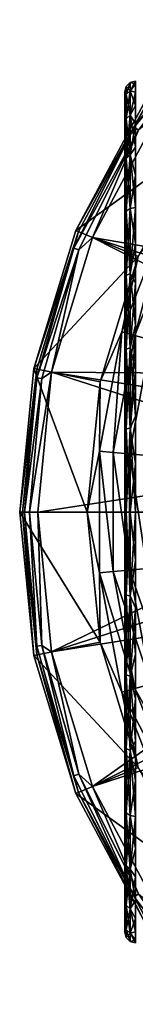
# Model space of a CAD drawing. Units: millimetres. Extents: x -200 to 110, y -84 to 131.
# Drawn here: x -110 to -105, y 12 to 58 of the extents above; entities that cross this region are included whole.
import ezdxf

# ---------------------------------------------------------------- set-up
doc = ezdxf.new("R2010")
doc.units = ezdxf.units.MM
doc.header["$LTSCALE"] = 41.718519
for name, color, linetype in [('159', 7, 'CONTINUOUS'), ('160', 7, 'CONTINUOUS'), ('161', 7, 'CONTINUOUS'), ('162', 7, 'CONTINUOUS'), ('163', 7, 'CONTINUOUS'), ('164', 7, 'CONTINUOUS'), ('165', 7, 'CONTINUOUS'), ('167', 7, 'CONTINUOUS'), ('22', 7, 'CONTINUOUS'), ('33', 7, 'CONTINUOUS'), ('34', 7, 'CONTINUOUS')]:
    doc.layers.add(name, color=color, linetype=linetype)

msp = doc.modelspace()

# ---------------------------------------------------------------- linework, layer by layer
at = {"layer": '159', "color": 7, "linetype": 'Continuous'}
for points in [[(-107.336, 48.394, -107.896), (-104.101, 54.445, -107.896), (-101.434, 52.662, -107.896), (-107.336, 48.394, -107.896)], [(-104.371, 47.166, -107.896), (-107.336, 48.394, -107.896), (-101.434, 52.662, -107.896), (-104.371, 47.166, -107.896)], [(-109.328, 41.828, -107.896), (-107.336, 48.394, -107.896), (-104.371, 47.166, -107.896), (-109.328, 41.828, -107.896)], [(-106.18, 41.202, -107.896), (-109.328, 41.828, -107.896), (-104.371, 47.166, -107.896), (-106.18, 41.202, -107.896)], [(-110, 35, -107.896), (-109.328, 41.828, -107.896), (-106.791, 35, -107.896), (-110, 35, -107.896)], [(-106.791, 35, -107.896), (-109.328, 41.828, -107.896), (-106.18, 41.202, -107.896), (-106.791, 35, -107.896)], [(-109.328, 28.172, -107.896), (-110, 35, -107.896), (-106.18, 28.798, -107.896), (-109.328, 28.172, -107.896)], [(-106.18, 28.798, -107.896), (-110, 35, -107.896), (-106.791, 35, -107.896), (-106.18, 28.798, -107.896)], [(-104.371, 22.834, -107.896), (-109.328, 28.172, -107.896), (-106.18, 28.798, -107.896), (-104.371, 22.834, -107.896)], [(-107.336, 21.606, -107.896), (-109.328, 28.172, -107.896), (-104.371, 22.834, -107.896), (-107.336, 21.606, -107.896)], [(-101.434, 17.338, -107.896), (-107.336, 21.606, -107.896), (-104.371, 22.834, -107.896), (-101.434, 17.338, -107.896)], [(-104.101, 15.555, -107.896), (-107.336, 21.606, -107.896), (-101.434, 17.338, -107.896), (-104.101, 15.555, -107.896)]]:
    msp.add_3dface(points, dxfattribs=at)
at = {"layer": '160', "color": 7, "linetype": 'Continuous'}
for points in [[(-104.101, 54.445, -107.896), (-107.336, 48.394, -107.896), (-103.986, 54.368, -91.948), (-104.101, 54.445, -107.896)], [(-103.986, 54.368, -91.948), (-107.336, 48.394, -107.896), (-107.207, 48.341, -91.948), (-103.986, 54.368, -91.948)], [(-107.336, 48.394, -107.896), (-109.328, 41.828, -107.896), (-107.207, 48.341, -91.948), (-107.336, 48.394, -107.896)], [(-107.207, 48.341, -91.948), (-109.328, 41.828, -107.896), (-109.191, 41.801, -91.948), (-107.207, 48.341, -91.948)], [(-109.328, 41.828, -107.896), (-110, 35, -107.896), (-109.191, 41.801, -91.948), (-109.328, 41.828, -107.896)], [(-109.191, 41.801, -91.948), (-110, 35, -107.896), (-109.861, 35, -91.948), (-109.191, 41.801, -91.948)]]:
    msp.add_3dface(points, dxfattribs=at)
at = {"layer": '161', "color": 7, "linetype": 'Continuous'}
for points in [[(-110, 35, -107.896), (-109.328, 28.172, -107.896), (-109.861, 35, -91.948), (-110, 35, -107.896)], [(-109.861, 35, -91.948), (-109.328, 28.172, -107.896), (-109.191, 28.199, -91.948), (-109.861, 35, -91.948)], [(-109.328, 28.172, -107.896), (-107.336, 21.606, -107.896), (-109.191, 28.199, -91.948), (-109.328, 28.172, -107.896)], [(-109.191, 28.199, -91.948), (-107.336, 21.606, -107.896), (-107.207, 21.659, -91.948), (-109.191, 28.199, -91.948)], [(-107.336, 21.606, -107.896), (-104.101, 15.555, -107.896), (-107.207, 21.659, -91.948), (-107.336, 21.606, -107.896)], [(-107.207, 21.659, -91.948), (-104.101, 15.555, -107.896), (-103.986, 15.632, -91.948), (-107.207, 21.659, -91.948)]]:
    msp.add_3dface(points, dxfattribs=at)
at = {"layer": '162', "color": 7, "linetype": 'Continuous'}
for points in [[(-100.698, 58.427, -91.381), (-103.986, 54.368, -91.948), (-104.565, 53.306, -91.381), (-100.698, 58.427, -91.381)], [(-100.698, 58.427, -91.381), (-104.565, 53.306, -91.381), (-100.517, 58.262, -90.862), (-100.698, 58.427, -91.381)], [(-100.517, 58.262, -90.862), (-104.565, 53.306, -91.381), (-104.357, 53.177, -90.862), (-100.517, 58.262, -90.862)], [(-103.986, 54.368, -91.948), (-107.207, 48.341, -91.948), (-104.565, 53.306, -91.381), (-103.986, 54.368, -91.948)], [(-103.392, 53.971, -90.433), (-104.357, 53.177, -90.862), (-106.547, 48.067, -90.433), (-103.392, 53.971, -90.433)], [(-104.565, 53.306, -91.381), (-107.207, 48.341, -91.948), (-107.425, 47.562, -91.381), (-104.565, 53.306, -91.381)], [(-104.565, 53.306, -91.381), (-107.425, 47.562, -91.381), (-104.357, 53.177, -90.862), (-104.565, 53.306, -91.381)], [(-104.357, 53.177, -90.862), (-107.425, 47.562, -91.381), (-107.197, 47.473, -90.862), (-104.357, 53.177, -90.862)], [(-104.357, 53.177, -90.862), (-107.197, 47.473, -90.862), (-106.547, 48.067, -90.433), (-104.357, 53.177, -90.862)], [(-107.207, 48.341, -91.948), (-109.191, 41.801, -91.948), (-107.425, 47.562, -91.381), (-107.207, 48.341, -91.948)], [(-106.547, 48.067, -90.433), (-107.197, 47.473, -90.862), (-108.49, 41.662, -90.433), (-106.547, 48.067, -90.433)], [(-107.425, 47.562, -91.381), (-109.191, 41.801, -91.948), (-109.182, 41.39, -91.381), (-107.425, 47.562, -91.381)], [(-107.425, 47.562, -91.381), (-109.182, 41.39, -91.381), (-107.197, 47.473, -90.862), (-107.425, 47.562, -91.381)], [(-107.197, 47.473, -90.862), (-109.182, 41.39, -91.381), (-108.941, 41.345, -90.862), (-107.197, 47.473, -90.862)], [(-107.197, 47.473, -90.862), (-108.941, 41.345, -90.862), (-108.49, 41.662, -90.433), (-107.197, 47.473, -90.862)], [(-109.191, 41.801, -91.948), (-109.861, 35, -91.948), (-109.182, 41.39, -91.381), (-109.191, 41.801, -91.948)], [(-109.182, 41.39, -91.381), (-109.861, 35, -91.948), (-109.774, 35, -91.381), (-109.182, 41.39, -91.381)], [(-109.182, 41.39, -91.381), (-109.774, 35, -91.381), (-108.941, 41.345, -90.862), (-109.182, 41.39, -91.381)], [(-109.774, 35, -91.381), (-109.529, 35, -90.862), (-108.941, 41.345, -90.862), (-109.774, 35, -91.381)], [(-108.941, 41.345, -90.862), (-109.529, 35, -90.862), (-108.49, 41.662, -90.433), (-108.941, 41.345, -90.862)], [(-109.529, 35, -90.862), (-109.146, 35, -90.433), (-108.49, 41.662, -90.433), (-109.529, 35, -90.862)]]:
    msp.add_3dface(points, dxfattribs=at)
at = {"layer": '163', "color": 7, "linetype": 'Continuous'}
for points in [[(-103.392, 53.971, -90.433), (-106.547, 48.067, -90.433), (-91.783, 45.546, -78.413), (-103.392, 53.971, -90.433)], [(-106.547, 48.067, -90.433), (-108.49, 41.662, -90.433), (-93.709, 41.546, -78.413), (-106.547, 48.067, -90.433)], [(-91.783, 45.546, -78.413), (-106.547, 48.067, -90.433), (-92.858, 43.6, -78.413), (-91.783, 45.546, -78.413)], [(-92.858, 43.6, -78.413), (-106.547, 48.067, -90.433), (-93.709, 41.546, -78.413), (-92.858, 43.6, -78.413)], [(-108.49, 41.662, -90.433), (-109.146, 35, -90.433), (-94.697, 37.219, -78.413), (-108.49, 41.662, -90.433)], [(-93.709, 41.546, -78.413), (-108.49, 41.662, -90.433), (-94.324, 39.41, -78.413), (-93.709, 41.546, -78.413)], [(-94.324, 39.41, -78.413), (-108.49, 41.662, -90.433), (-94.697, 37.219, -78.413), (-94.324, 39.41, -78.413)], [(-94.697, 37.219, -78.413), (-109.146, 35, -90.433), (-94.821, 35, -78.413), (-94.697, 37.219, -78.413)]]:
    msp.add_3dface(points, dxfattribs=at)
at = {"layer": '164', "color": 7, "linetype": 'Continuous'}
for points in [[(-109.861, 35, -91.948), (-109.191, 28.199, -91.948), (-109.774, 35, -91.381), (-109.861, 35, -91.948)], [(-109.774, 35, -91.381), (-109.191, 28.199, -91.948), (-109.182, 28.61, -91.381), (-109.774, 35, -91.381)], [(-109.529, 35, -90.862), (-109.774, 35, -91.381), (-109.182, 28.61, -91.381), (-109.529, 35, -90.862)], [(-109.146, 35, -90.433), (-109.529, 35, -90.862), (-108.941, 28.655, -90.862), (-109.146, 35, -90.433)], [(-109.529, 35, -90.862), (-109.182, 28.61, -91.381), (-108.941, 28.655, -90.862), (-109.529, 35, -90.862)], [(-109.146, 35, -90.433), (-108.941, 28.655, -90.862), (-108.49, 28.338, -90.433), (-109.146, 35, -90.433)], [(-109.182, 28.61, -91.381), (-109.191, 28.199, -91.948), (-107.425, 22.438, -91.381), (-109.182, 28.61, -91.381)], [(-109.182, 28.61, -91.381), (-107.425, 22.438, -91.381), (-108.941, 28.655, -90.862), (-109.182, 28.61, -91.381)], [(-108.941, 28.655, -90.862), (-107.425, 22.438, -91.381), (-107.197, 22.527, -90.862), (-108.941, 28.655, -90.862)], [(-108.941, 28.655, -90.862), (-107.197, 22.527, -90.862), (-108.49, 28.338, -90.433), (-108.941, 28.655, -90.862)], [(-109.191, 28.199, -91.948), (-107.207, 21.659, -91.948), (-107.425, 22.438, -91.381), (-109.191, 28.199, -91.948)], [(-108.49, 28.338, -90.433), (-107.197, 22.527, -90.862), (-106.547, 21.933, -90.433), (-108.49, 28.338, -90.433)], [(-107.425, 22.438, -91.381), (-104.565, 16.694, -91.381), (-107.197, 22.527, -90.862), (-107.425, 22.438, -91.381)], [(-107.197, 22.527, -90.862), (-104.565, 16.694, -91.381), (-104.357, 16.823, -90.862), (-107.197, 22.527, -90.862)], [(-107.197, 22.527, -90.862), (-104.357, 16.823, -90.862), (-106.547, 21.933, -90.433), (-107.197, 22.527, -90.862)], [(-107.425, 22.438, -91.381), (-107.207, 21.659, -91.948), (-104.565, 16.694, -91.381), (-107.425, 22.438, -91.381)], [(-107.207, 21.659, -91.948), (-103.986, 15.632, -91.948), (-104.565, 16.694, -91.381), (-107.207, 21.659, -91.948)], [(-106.547, 21.933, -90.433), (-104.357, 16.823, -90.862), (-103.392, 16.029, -90.433), (-106.547, 21.933, -90.433)], [(-104.565, 16.694, -91.381), (-100.698, 11.573, -91.381), (-104.357, 16.823, -90.862), (-104.565, 16.694, -91.381)], [(-104.565, 16.694, -91.381), (-103.986, 15.632, -91.948), (-100.698, 11.573, -91.381), (-104.565, 16.694, -91.381)]]:
    msp.add_3dface(points, dxfattribs=at)
at = {"layer": '165', "color": 7, "linetype": 'Continuous'}
for points in [[(-94.821, 35, -78.413), (-109.146, 35, -90.433), (-108.49, 28.338, -90.433), (-94.821, 35, -78.413)], [(-94.821, 35, -78.413), (-108.49, 28.338, -90.433), (-94.697, 32.781, -78.413), (-94.821, 35, -78.413)], [(-94.697, 32.781, -78.413), (-108.49, 28.338, -90.433), (-94.324, 30.59, -78.413), (-94.697, 32.781, -78.413)], [(-108.49, 28.338, -90.433), (-106.547, 21.933, -90.433), (-94.324, 30.59, -78.413), (-108.49, 28.338, -90.433)], [(-94.324, 30.59, -78.413), (-106.547, 21.933, -90.433), (-93.709, 28.454, -78.413), (-94.324, 30.59, -78.413)], [(-93.709, 28.454, -78.413), (-106.547, 21.933, -90.433), (-92.858, 26.4, -78.413), (-93.709, 28.454, -78.413)], [(-106.547, 21.933, -90.433), (-103.392, 16.029, -90.433), (-92.858, 26.4, -78.413), (-106.547, 21.933, -90.433)]]:
    msp.add_3dface(points, dxfattribs=at)
at = {"layer": '167', "color": 7, "linetype": 'Continuous'}
for points in [[(-104.371, 47.166, -107.896), (-103.058, 48.971, -108.584), (-105.148, 43.578, -108.584), (-104.371, 47.166, -107.896)], [(-103.058, 48.971, -108.584), (-104.523, 43.4, -109.092), (-105.148, 43.578, -108.584), (-103.058, 48.971, -108.584)], [(-102.477, 48.682, -109.092), (-104.523, 43.4, -109.092), (-103.058, 48.971, -108.584), (-102.477, 48.682, -109.092)], [(-102.477, 48.682, -109.092), (-103.773, 43.187, -109.362), (-104.523, 43.4, -109.092), (-102.477, 48.682, -109.092)], [(-106.18, 41.202, -107.896), (-104.371, 47.166, -107.896), (-105.148, 43.578, -108.584), (-106.18, 41.202, -107.896)], [(-106.18, 41.202, -107.896), (-105.148, 43.578, -108.584), (-106.211, 37.892, -108.584), (-106.18, 41.202, -107.896)], [(-105.148, 43.578, -108.584), (-105.564, 37.832, -109.092), (-106.211, 37.892, -108.584), (-105.148, 43.578, -108.584)], [(-104.523, 43.4, -109.092), (-105.564, 37.832, -109.092), (-105.148, 43.578, -108.584), (-104.523, 43.4, -109.092)], [(-104.523, 43.4, -109.092), (-104.787, 37.76, -109.362), (-105.564, 37.832, -109.092), (-104.523, 43.4, -109.092)], [(-103.773, 43.187, -109.362), (-104.787, 37.76, -109.362), (-104.523, 43.4, -109.092), (-103.773, 43.187, -109.362)], [(-103.773, 43.187, -109.362), (-103.965, 37.684, -109.362), (-104.787, 37.76, -109.362), (-103.773, 43.187, -109.362)], [(-106.791, 35, -107.896), (-106.18, 41.202, -107.896), (-106.211, 37.892, -108.584), (-106.791, 35, -107.896)], [(-106.791, 35, -107.896), (-106.211, 37.892, -108.584), (-106.211, 32.108, -108.584), (-106.791, 35, -107.896)], [(-105.564, 37.832, -109.092), (-105.564, 32.168, -109.092), (-106.211, 37.892, -108.584), (-105.564, 37.832, -109.092)], [(-106.211, 37.892, -108.584), (-105.564, 32.168, -109.092), (-106.211, 32.108, -108.584), (-106.211, 37.892, -108.584)], [(-104.787, 37.76, -109.362), (-104.787, 32.24, -109.362), (-105.564, 37.832, -109.092), (-104.787, 37.76, -109.362)], [(-105.564, 37.832, -109.092), (-104.787, 32.24, -109.362), (-105.564, 32.168, -109.092), (-105.564, 37.832, -109.092)], [(-103.965, 37.684, -109.362), (-103.965, 32.316, -109.362), (-104.787, 37.76, -109.362), (-103.965, 37.684, -109.362)], [(-104.787, 37.76, -109.362), (-103.965, 32.316, -109.362), (-104.787, 32.24, -109.362), (-104.787, 37.76, -109.362)], [(-106.18, 28.798, -107.896), (-106.791, 35, -107.896), (-106.211, 32.108, -108.584), (-106.18, 28.798, -107.896)], [(-105.564, 32.168, -109.092), (-104.523, 26.6, -109.092), (-106.211, 32.108, -108.584), (-105.564, 32.168, -109.092)], [(-106.18, 28.798, -107.896), (-106.211, 32.108, -108.584), (-105.148, 26.422, -108.584), (-106.18, 28.798, -107.896)], [(-106.211, 32.108, -108.584), (-104.523, 26.6, -109.092), (-105.148, 26.422, -108.584), (-106.211, 32.108, -108.584)], [(-104.787, 32.24, -109.362), (-103.773, 26.813, -109.362), (-105.564, 32.168, -109.092), (-104.787, 32.24, -109.362)], [(-105.564, 32.168, -109.092), (-103.773, 26.813, -109.362), (-104.523, 26.6, -109.092), (-105.564, 32.168, -109.092)], [(-103.965, 32.316, -109.362), (-102.979, 27.039, -109.362), (-104.787, 32.24, -109.362), (-103.965, 32.316, -109.362)], [(-104.787, 32.24, -109.362), (-102.979, 27.039, -109.362), (-103.773, 26.813, -109.362), (-104.787, 32.24, -109.362)], [(-104.371, 22.834, -107.896), (-106.18, 28.798, -107.896), (-105.148, 26.422, -108.584), (-104.371, 22.834, -107.896)], [(-103.773, 26.813, -109.362), (-101.778, 21.666, -109.362), (-104.523, 26.6, -109.092), (-103.773, 26.813, -109.362)], [(-104.523, 26.6, -109.092), (-102.477, 21.318, -109.092), (-105.148, 26.422, -108.584), (-104.523, 26.6, -109.092)], [(-104.371, 22.834, -107.896), (-105.148, 26.422, -108.584), (-103.058, 21.029, -108.584), (-104.371, 22.834, -107.896)], [(-105.148, 26.422, -108.584), (-102.477, 21.318, -109.092), (-103.058, 21.029, -108.584), (-105.148, 26.422, -108.584)], [(-104.523, 26.6, -109.092), (-101.778, 21.666, -109.362), (-102.477, 21.318, -109.092), (-104.523, 26.6, -109.092)]]:
    msp.add_3dface(points, dxfattribs=at)
at = {"layer": '22', "color": 7, "linetype": 'Continuous', "true_color": 0xfffff2}
for points in [[(-105, 54.875, 2.229), (-105, 55), (-105, 15.125, 2.229), (-105, 54.875, 2.229)], [(-105, 15.125, 2.229), (-105, 55), (-105, 15), (-105, 15.125, 2.229)], [(-105, 15), (-105, 55), (-105, 54.875, -2.229), (-105, 15)], [(-105, 54.501, 4.44), (-105, 54.875, 2.229), (-105, 15.499, 4.44), (-105, 54.501, 4.44)], [(-105, 15.499, 4.44), (-105, 54.875, 2.229), (-105, 15.125, 2.229), (-105, 15.499, 4.44)], [(-105, 15.125, -2.229), (-105, 15), (-105, 54.875, -2.229), (-105, 15.125, -2.229)], [(-105, 54.501, -4.44), (-105, 15.125, -2.229), (-105, 54.875, -2.229), (-105, 54.501, -4.44)], [(-105, 53.881, 6.597), (-105, 54.501, 4.44), (-105, 16.119, 6.597), (-105, 53.881, 6.597)], [(-105, 16.119, 6.597), (-105, 54.501, 4.44), (-105, 15.499, 4.44), (-105, 16.119, 6.597)], [(-105, 15.499, -4.44), (-105, 15.125, -2.229), (-105, 54.501, -4.44), (-105, 15.499, -4.44)], [(-105, 53.881, -6.597), (-105, 15.499, -4.44), (-105, 54.501, -4.44), (-105, 53.881, -6.597)], [(-105, 53.023, 8.67), (-105, 53.881, 6.597), (-105, 16.977, 8.67), (-105, 53.023, 8.67)], [(-105, 16.977, 8.67), (-105, 53.881, 6.597), (-105, 16.119, 6.597), (-105, 16.977, 8.67)], [(-105, 16.119, -6.597), (-105, 15.499, -4.44), (-105, 53.881, -6.597), (-105, 16.119, -6.597)], [(-105, 53.023, -8.67), (-105, 16.119, -6.597), (-105, 53.881, -6.597), (-105, 53.023, -8.67)], [(-105, 51.939, 10.634), (-105, 53.023, 8.67), (-105, 18.061, 10.634), (-105, 51.939, 10.634)], [(-105, 18.061, 10.634), (-105, 53.023, 8.67), (-105, 16.977, 8.67), (-105, 18.061, 10.634)], [(-105, 16.977, -8.67), (-105, 16.119, -6.597), (-105, 53.023, -8.67), (-105, 16.977, -8.67)], [(-105, 51.939, -10.634), (-105, 16.977, -8.67), (-105, 53.023, -8.67), (-105, 51.939, -10.634)], [(-105, 50.641, 12.464), (-105, 51.939, 10.634), (-105, 19.359, 12.464), (-105, 50.641, 12.464)], [(-105, 19.359, 12.464), (-105, 51.939, 10.634), (-105, 18.061, 10.634), (-105, 19.359, 12.464)], [(-105, 18.061, -10.634), (-105, 16.977, -8.67), (-105, 51.939, -10.634), (-105, 18.061, -10.634)], [(-105, 50.641, -12.464), (-105, 18.061, -10.634), (-105, 51.939, -10.634), (-105, 50.641, -12.464)], [(-105, 49.146, 14.138), (-105, 50.641, 12.464), (-105, 20.854, 14.138), (-105, 49.146, 14.138)], [(-105, 20.854, 14.138), (-105, 50.641, 12.464), (-105, 19.359, 12.464), (-105, 20.854, 14.138)], [(-105, 19.359, -12.464), (-105, 18.061, -10.634), (-105, 50.641, -12.464), (-105, 19.359, -12.464)], [(-105, 49.146, -14.138), (-105, 19.359, -12.464), (-105, 50.641, -12.464), (-105, 49.146, -14.138)], [(-105, 47.474, 15.633), (-105, 49.146, 14.138), (-105, 22.526, 15.633), (-105, 47.474, 15.633)], [(-105, 22.526, 15.633), (-105, 49.146, 14.138), (-105, 20.854, 14.138), (-105, 22.526, 15.633)], [(-105, 20.854, -14.138), (-105, 19.359, -12.464), (-105, 49.146, -14.138), (-105, 20.854, -14.138)], [(-105, 47.474, -15.633), (-105, 20.854, -14.138), (-105, 49.146, -14.138), (-105, 47.474, -15.633)], [(-105, 45.644, 16.932), (-105, 47.474, 15.633), (-105, 24.356, 16.932), (-105, 45.644, 16.932)], [(-105, 24.356, 16.932), (-105, 47.474, 15.633), (-105, 22.526, 15.633), (-105, 24.356, 16.932)], [(-105, 22.526, -15.633), (-105, 20.854, -14.138), (-105, 47.474, -15.633), (-105, 22.526, -15.633)], [(-105, 45.644, -16.932), (-105, 22.526, -15.633), (-105, 47.474, -15.633), (-105, 45.644, -16.932)], [(-105, 43.681, 18.018), (-105, 45.644, 16.932), (-105, 26.319, 18.018), (-105, 43.681, 18.018)], [(-105, 26.319, 18.018), (-105, 45.644, 16.932), (-105, 24.356, 16.932), (-105, 26.319, 18.018)], [(-105, 24.356, -16.932), (-105, 22.526, -15.633), (-105, 45.644, -16.932), (-105, 24.356, -16.932)], [(-105, 43.681, -18.018), (-105, 24.356, -16.932), (-105, 45.644, -16.932), (-105, 43.681, -18.018)], [(-105, 41.608, 18.877), (-105, 43.681, 18.018), (-105, 28.392, 18.877), (-105, 41.608, 18.877)], [(-105, 28.392, 18.877), (-105, 43.681, 18.018), (-105, 26.319, 18.018), (-105, 28.392, 18.877)], [(-105, 26.319, -18.018), (-105, 24.356, -16.932), (-105, 43.681, -18.018), (-105, 26.319, -18.018)], [(-105, 41.608, -18.877), (-105, 26.319, -18.018), (-105, 43.681, -18.018), (-105, 41.608, -18.877)], [(-105, 39.452, 19.498), (-105, 41.608, 18.877), (-105, 30.548, 19.498), (-105, 39.452, 19.498)], [(-105, 30.548, 19.498), (-105, 41.608, 18.877), (-105, 28.392, 18.877), (-105, 30.548, 19.498)], [(-105, 28.392, -18.877), (-105, 26.319, -18.018), (-105, 41.608, -18.877), (-105, 28.392, -18.877)], [(-105, 39.452, -19.498), (-105, 28.392, -18.877), (-105, 41.608, -18.877), (-105, 39.452, -19.498)], [(-105, 37.24, 19.874), (-105, 39.452, 19.498), (-105, 32.76, 19.874), (-105, 37.24, 19.874)], [(-105, 32.76, 19.874), (-105, 39.452, 19.498), (-105, 30.548, 19.498), (-105, 32.76, 19.874)], [(-105, 30.548, -19.498), (-105, 28.392, -18.877), (-105, 39.452, -19.498), (-105, 30.548, -19.498)], [(-105, 37.24, -19.874), (-105, 30.548, -19.498), (-105, 39.452, -19.498), (-105, 37.24, -19.874)], [(-105, 35, 20), (-105, 37.24, 19.874), (-105, 32.76, 19.874), (-105, 35, 20)], [(-105, 32.76, -19.874), (-105, 30.548, -19.498), (-105, 37.24, -19.874), (-105, 32.76, -19.874)], [(-105, 35, -20), (-105, 32.76, -19.874), (-105, 37.24, -19.874), (-105, 35, -20)]]:
    msp.add_3dface(points, dxfattribs=at)
at = {"layer": '33', "color": 7, "linetype": 'Continuous', "true_color": 0xfffff2}
for points in [[(-104.933, 55.25, 0), (-104.933, 54.861, 3.951), (-104.75, 55.433, 0), (-104.933, 55.25, 0)], [(-104.75, 55.433, 0), (-104.933, 54.861, 3.951), (-104.75, 55.041, 3.986), (-104.75, 55.433, 0)], [(-104.5, 55.371, 2.295), (-104.5, 55.5), (-104.75, 55.041, 3.986), (-104.5, 55.371, 2.295)], [(-104.5, 55.5), (-104.75, 55.433, 0), (-104.75, 55.041, 3.986), (-104.5, 55.5)], [(-104.5, 54.986, 4.562), (-104.5, 55.371, 2.295), (-104.75, 55.041, 3.986), (-104.5, 54.986, 4.562)], [(-105, 55), (-105, 54.875, 2.229), (-104.933, 55.25, 0), (-105, 55)], [(-104.933, 55.25, 0), (-105, 54.875, 2.229), (-104.933, 54.861, 3.951), (-104.933, 55.25, 0)], [(-105, 54.875, 2.229), (-105, 54.501, 4.44), (-104.933, 54.861, 3.951), (-105, 54.875, 2.229)], [(-105, 54.501, 4.44), (-105, 53.881, 6.597), (-104.933, 54.861, 3.951), (-105, 54.501, 4.44)], [(-104.933, 54.861, 3.951), (-105, 53.881, 6.597), (-104.933, 53.709, 7.749), (-104.933, 54.861, 3.951)], [(-104.933, 54.861, 3.951), (-104.933, 53.709, 7.749), (-104.75, 55.041, 3.986), (-104.933, 54.861, 3.951)], [(-104.75, 55.041, 3.986), (-104.933, 53.709, 7.749), (-104.75, 53.878, 7.819), (-104.75, 55.041, 3.986)], [(-104.5, 54.986, 4.562), (-104.75, 55.041, 3.986), (-104.75, 53.878, 7.819), (-104.5, 54.986, 4.562)], [(-104.5, 54.35, 6.771), (-104.5, 54.986, 4.562), (-104.75, 53.878, 7.819), (-104.5, 54.35, 6.771)], [(-104.5, 53.47, 8.895), (-104.5, 54.35, 6.771), (-104.75, 53.878, 7.819), (-104.5, 53.47, 8.895)], [(-105, 53.881, 6.597), (-105, 53.023, 8.67), (-104.933, 53.709, 7.749), (-105, 53.881, 6.597)], [(-105, 53.023, 8.67), (-105, 51.939, 10.634), (-104.933, 53.709, 7.749), (-105, 53.023, 8.67)], [(-104.933, 53.709, 7.749), (-105, 51.939, 10.634), (-104.933, 51.837, 11.25), (-104.933, 53.709, 7.749)], [(-104.933, 53.709, 7.749), (-104.933, 51.837, 11.25), (-104.75, 53.878, 7.819), (-104.933, 53.709, 7.749)], [(-104.75, 53.878, 7.819), (-104.933, 51.837, 11.25), (-104.75, 51.99, 11.352), (-104.75, 53.878, 7.819)], [(-104.5, 53.47, 8.895), (-104.75, 53.878, 7.819), (-104.75, 51.99, 11.352), (-104.5, 53.47, 8.895)], [(-104.5, 52.358, 10.907), (-104.5, 53.47, 8.895), (-104.75, 51.99, 11.352), (-104.5, 52.358, 10.907)], [(-104.5, 51.028, 12.782), (-104.5, 52.358, 10.907), (-104.75, 51.99, 11.352), (-104.5, 51.028, 12.782)], [(-105, 51.939, 10.634), (-105, 50.641, 12.464), (-104.933, 51.837, 11.25), (-105, 51.939, 10.634)], [(-105, 50.641, 12.464), (-105, 49.146, 14.138), (-104.933, 51.837, 11.25), (-105, 50.641, 12.464)], [(-104.933, 51.837, 11.25), (-105, 49.146, 14.138), (-104.933, 49.319, 14.319), (-104.933, 51.837, 11.25)], [(-104.933, 51.837, 11.25), (-104.933, 49.319, 14.319), (-104.75, 51.99, 11.352), (-104.933, 51.837, 11.25)], [(-104.75, 51.99, 11.352), (-104.933, 49.319, 14.319), (-104.75, 49.448, 14.448), (-104.75, 51.99, 11.352)], [(-104.5, 51.028, 12.782), (-104.75, 51.99, 11.352), (-104.75, 49.448, 14.448), (-104.5, 51.028, 12.782)], [(-104.5, 49.496, 14.496), (-104.5, 51.028, 12.782), (-104.75, 49.448, 14.448), (-104.5, 49.496, 14.496)], [(-105, 49.146, 14.138), (-105, 47.474, 15.633), (-104.933, 49.319, 14.319), (-105, 49.146, 14.138)], [(-104.933, 49.319, 14.319), (-105, 47.474, 15.633), (-104.933, 46.25, 16.837), (-104.933, 49.319, 14.319)], [(-104.933, 49.319, 14.319), (-104.933, 46.25, 16.837), (-104.75, 49.448, 14.448), (-104.933, 49.319, 14.319)], [(-104.75, 49.448, 14.448), (-104.933, 46.25, 16.837), (-104.75, 46.352, 16.99), (-104.75, 49.448, 14.448)], [(-104.5, 47.782, 16.028), (-104.5, 49.496, 14.496), (-104.75, 46.352, 16.99), (-104.5, 47.782, 16.028)], [(-104.5, 49.496, 14.496), (-104.75, 49.448, 14.448), (-104.75, 46.352, 16.99), (-104.5, 49.496, 14.496)], [(-105, 47.474, 15.633), (-105, 45.644, 16.932), (-104.933, 46.25, 16.837), (-105, 47.474, 15.633)], [(-104.5, 45.907, 17.358), (-104.5, 47.782, 16.028), (-104.75, 46.352, 16.99), (-104.5, 45.907, 17.358)], [(-105, 45.644, 16.932), (-105, 43.681, 18.018), (-104.933, 46.25, 16.837), (-105, 45.644, 16.932)], [(-104.933, 46.25, 16.837), (-105, 43.681, 18.018), (-104.933, 42.749, 18.709), (-104.933, 46.25, 16.837)], [(-104.933, 46.25, 16.837), (-104.933, 42.749, 18.709), (-104.75, 46.352, 16.99), (-104.933, 46.25, 16.837)], [(-104.75, 46.352, 16.99), (-104.933, 42.749, 18.709), (-104.75, 42.819, 18.878), (-104.75, 46.352, 16.99)], [(-104.5, 45.907, 17.358), (-104.75, 46.352, 16.99), (-104.75, 42.819, 18.878), (-104.5, 45.907, 17.358)], [(-104.5, 43.895, 18.47), (-104.5, 45.907, 17.358), (-104.75, 42.819, 18.878), (-104.5, 43.895, 18.47)], [(-105, 43.681, 18.018), (-105, 41.608, 18.877), (-104.933, 42.749, 18.709), (-105, 43.681, 18.018)], [(-104.5, 41.771, 19.35), (-104.5, 43.895, 18.47), (-104.75, 42.819, 18.878), (-104.5, 41.771, 19.35)], [(-105, 41.608, 18.877), (-105, 39.452, 19.498), (-104.933, 42.749, 18.709), (-105, 41.608, 18.877)], [(-104.933, 42.749, 18.709), (-105, 39.452, 19.498), (-104.933, 38.951, 19.861), (-104.933, 42.749, 18.709)], [(-104.933, 42.749, 18.709), (-104.933, 38.951, 19.861), (-104.75, 42.819, 18.878), (-104.933, 42.749, 18.709)], [(-104.75, 42.819, 18.878), (-104.933, 38.951, 19.861), (-104.75, 38.986, 20.041), (-104.75, 42.819, 18.878)], [(-104.5, 41.771, 19.35), (-104.75, 42.819, 18.878), (-104.75, 38.986, 20.041), (-104.5, 41.771, 19.35)], [(-104.5, 39.562, 19.986), (-104.5, 41.771, 19.35), (-104.75, 38.986, 20.041), (-104.5, 39.562, 19.986)], [(-105, 39.452, 19.498), (-105, 37.24, 19.874), (-104.933, 38.951, 19.861), (-105, 39.452, 19.498)], [(-104.5, 37.295, 20.371), (-104.5, 39.562, 19.986), (-104.75, 38.986, 20.041), (-104.5, 37.295, 20.371)], [(-105, 37.24, 19.874), (-105, 35, 20), (-104.933, 38.951, 19.861), (-105, 37.24, 19.874)], [(-104.933, 38.951, 19.861), (-105, 35, 20), (-104.933, 35, 20.25), (-104.933, 38.951, 19.861)], [(-104.933, 38.951, 19.861), (-104.933, 35, 20.25), (-104.75, 38.986, 20.041), (-104.933, 38.951, 19.861)], [(-104.75, 38.986, 20.041), (-104.933, 35, 20.25), (-104.75, 35, 20.433), (-104.75, 38.986, 20.041)], [(-104.5, 37.295, 20.371), (-104.75, 38.986, 20.041), (-104.75, 35, 20.433), (-104.5, 37.295, 20.371)], [(-104.5, 35, 20.5), (-104.5, 37.295, 20.371), (-104.75, 35, 20.433), (-104.5, 35, 20.5)], [(-105, 35, 20), (-105, 32.76, 19.874), (-104.933, 35, 20.25), (-105, 35, 20)], [(-104.933, 35, 20.25), (-105, 32.76, 19.874), (-104.933, 31.049, 19.861), (-104.933, 35, 20.25)], [(-104.933, 35, 20.25), (-104.933, 31.049, 19.861), (-104.75, 35, 20.433), (-104.933, 35, 20.25)], [(-104.75, 35, 20.433), (-104.933, 31.049, 19.861), (-104.75, 31.014, 20.041), (-104.75, 35, 20.433)], [(-104.5, 32.705, 20.371), (-104.5, 35, 20.5), (-104.75, 31.014, 20.041), (-104.5, 32.705, 20.371)], [(-104.5, 35, 20.5), (-104.75, 35, 20.433), (-104.75, 31.014, 20.041), (-104.5, 35, 20.5)], [(-105, 32.76, 19.874), (-105, 30.548, 19.498), (-104.933, 31.049, 19.861), (-105, 32.76, 19.874)], [(-104.5, 30.438, 19.986), (-104.5, 32.705, 20.371), (-104.75, 31.014, 20.041), (-104.5, 30.438, 19.986)], [(-105, 30.548, 19.498), (-105, 28.392, 18.877), (-104.933, 31.049, 19.861), (-105, 30.548, 19.498)], [(-104.933, 31.049, 19.861), (-105, 28.392, 18.877), (-104.933, 27.251, 18.709), (-104.933, 31.049, 19.861)], [(-104.933, 31.049, 19.861), (-104.933, 27.251, 18.709), (-104.75, 31.014, 20.041), (-104.933, 31.049, 19.861)], [(-104.75, 31.014, 20.041), (-104.933, 27.251, 18.709), (-104.75, 27.181, 18.878), (-104.75, 31.014, 20.041)], [(-104.5, 30.438, 19.986), (-104.75, 31.014, 20.041), (-104.75, 27.181, 18.878), (-104.5, 30.438, 19.986)], [(-104.5, 28.229, 19.35), (-104.5, 30.438, 19.986), (-104.75, 27.181, 18.878), (-104.5, 28.229, 19.35)], [(-105, 28.392, 18.877), (-105, 26.319, 18.018), (-104.933, 27.251, 18.709), (-105, 28.392, 18.877)], [(-104.5, 26.105, 18.47), (-104.5, 28.229, 19.35), (-104.75, 27.181, 18.878), (-104.5, 26.105, 18.47)], [(-105, 26.319, 18.018), (-105, 24.356, 16.932), (-104.933, 27.251, 18.709), (-105, 26.319, 18.018)], [(-104.933, 27.251, 18.709), (-105, 24.356, 16.932), (-104.933, 23.75, 16.837), (-104.933, 27.251, 18.709)], [(-104.933, 27.251, 18.709), (-104.933, 23.75, 16.837), (-104.75, 27.181, 18.878), (-104.933, 27.251, 18.709)], [(-104.75, 27.181, 18.878), (-104.933, 23.75, 16.837), (-104.75, 23.648, 16.99), (-104.75, 27.181, 18.878)], [(-104.5, 26.105, 18.47), (-104.75, 27.181, 18.878), (-104.75, 23.648, 16.99), (-104.5, 26.105, 18.47)], [(-104.5, 24.093, 17.358), (-104.5, 26.105, 18.47), (-104.75, 23.648, 16.99), (-104.5, 24.093, 17.358)], [(-105, 24.356, 16.932), (-105, 22.526, 15.633), (-104.933, 23.75, 16.837), (-105, 24.356, 16.932)], [(-104.5, 22.218, 16.028), (-104.5, 24.093, 17.358), (-104.75, 23.648, 16.99), (-104.5, 22.218, 16.028)], [(-104.933, 23.75, 16.837), (-105, 22.526, 15.633), (-104.933, 20.681, 14.319), (-104.933, 23.75, 16.837)], [(-104.933, 23.75, 16.837), (-104.933, 20.681, 14.319), (-104.75, 23.648, 16.99), (-104.933, 23.75, 16.837)], [(-104.75, 23.648, 16.99), (-104.933, 20.681, 14.319), (-104.75, 20.552, 14.448), (-104.75, 23.648, 16.99)], [(-104.5, 22.218, 16.028), (-104.75, 23.648, 16.99), (-104.75, 20.552, 14.448), (-104.5, 22.218, 16.028)], [(-105, 22.526, 15.633), (-105, 20.854, 14.138), (-104.933, 20.681, 14.319), (-105, 22.526, 15.633)], [(-104.5, 20.504, 14.496), (-104.5, 22.218, 16.028), (-104.75, 20.552, 14.448), (-104.5, 20.504, 14.496)], [(-105, 20.854, 14.138), (-105, 19.359, 12.464), (-104.933, 20.681, 14.319), (-105, 20.854, 14.138)], [(-104.933, 20.681, 14.319), (-105, 19.359, 12.464), (-104.933, 18.163, 11.25), (-104.933, 20.681, 14.319)], [(-104.933, 20.681, 14.319), (-104.933, 18.163, 11.25), (-104.75, 20.552, 14.448), (-104.933, 20.681, 14.319)], [(-104.75, 20.552, 14.448), (-104.933, 18.163, 11.25), (-104.75, 18.01, 11.352), (-104.75, 20.552, 14.448)], [(-104.5, 20.504, 14.496), (-104.75, 20.552, 14.448), (-104.75, 18.01, 11.352), (-104.5, 20.504, 14.496)], [(-104.5, 18.972, 12.782), (-104.5, 20.504, 14.496), (-104.75, 18.01, 11.352), (-104.5, 18.972, 12.782)], [(-105, 19.359, 12.464), (-105, 18.061, 10.634), (-104.933, 18.163, 11.25), (-105, 19.359, 12.464)], [(-104.5, 17.642, 10.907), (-104.5, 18.972, 12.782), (-104.75, 18.01, 11.352), (-104.5, 17.642, 10.907)], [(-105, 18.061, 10.634), (-105, 16.977, 8.67), (-104.933, 18.163, 11.25), (-105, 18.061, 10.634)], [(-104.933, 18.163, 11.25), (-105, 16.977, 8.67), (-104.933, 16.291, 7.749), (-104.933, 18.163, 11.25)], [(-104.933, 18.163, 11.25), (-104.933, 16.291, 7.749), (-104.75, 18.01, 11.352), (-104.933, 18.163, 11.25)], [(-104.75, 18.01, 11.352), (-104.933, 16.291, 7.749), (-104.75, 16.122, 7.819), (-104.75, 18.01, 11.352)], [(-104.5, 17.642, 10.907), (-104.75, 18.01, 11.352), (-104.75, 16.122, 7.819), (-104.5, 17.642, 10.907)], [(-104.5, 16.53, 8.895), (-104.5, 17.642, 10.907), (-104.75, 16.122, 7.819), (-104.5, 16.53, 8.895)], [(-105, 16.977, 8.67), (-105, 16.119, 6.597), (-104.933, 16.291, 7.749), (-105, 16.977, 8.67)], [(-104.5, 15.65, 6.771), (-104.5, 16.53, 8.895), (-104.75, 16.122, 7.819), (-104.5, 15.65, 6.771)], [(-105, 16.119, 6.597), (-105, 15.499, 4.44), (-104.933, 16.291, 7.749), (-105, 16.119, 6.597)], [(-104.933, 16.291, 7.749), (-105, 15.499, 4.44), (-104.933, 15.139, 3.951), (-104.933, 16.291, 7.749)], [(-104.933, 16.291, 7.749), (-104.933, 15.139, 3.951), (-104.75, 16.122, 7.819), (-104.933, 16.291, 7.749)], [(-104.75, 16.122, 7.819), (-104.933, 15.139, 3.951), (-104.75, 14.959, 3.986), (-104.75, 16.122, 7.819)], [(-104.5, 15.65, 6.771), (-104.75, 16.122, 7.819), (-104.75, 14.959, 3.986), (-104.5, 15.65, 6.771)], [(-105, 15.499, 4.44), (-105, 15.125, 2.229), (-104.933, 15.139, 3.951), (-105, 15.499, 4.44)], [(-104.5, 15.014, 4.562), (-104.5, 15.65, 6.771), (-104.75, 14.959, 3.986), (-104.5, 15.014, 4.562)], [(-105, 15.125, 2.229), (-105, 15), (-104.933, 15.139, 3.951), (-105, 15.125, 2.229)], [(-104.933, 15.139, 3.951), (-105, 15), (-104.933, 14.75, 0), (-104.933, 15.139, 3.951)], [(-104.933, 15.139, 3.951), (-104.933, 14.75, 0), (-104.75, 14.959, 3.986), (-104.933, 15.139, 3.951)], [(-104.5, 14.629, 2.295), (-104.5, 15.014, 4.562), (-104.75, 14.959, 3.986), (-104.5, 14.629, 2.295)], [(-104.75, 14.959, 3.986), (-104.933, 14.75, 0), (-104.75, 14.567, 0), (-104.75, 14.959, 3.986)], [(-104.5, 14.629, 2.295), (-104.75, 14.959, 3.986), (-104.75, 14.567, 0), (-104.5, 14.629, 2.295)], [(-104.5, 14.5), (-104.5, 14.629, 2.295), (-104.75, 14.567, 0), (-104.5, 14.5)]]:
    msp.add_3dface(points, dxfattribs=at)
at = {"layer": '34', "color": 7, "linetype": 'Continuous', "true_color": 0xfffff2}
for points in [[(-104.933, 55.25, 0), (-104.75, 55.433, 0), (-104.75, 55.041, -3.986), (-104.933, 55.25, 0)], [(-104.5, 55.5), (-104.5, 55.371, -2.295), (-104.75, 55.433, 0), (-104.5, 55.5)], [(-104.75, 55.433, 0), (-104.5, 55.371, -2.295), (-104.75, 55.041, -3.986), (-104.75, 55.433, 0)], [(-104.5, 55.371, -2.295), (-104.5, 54.986, -4.562), (-104.75, 55.041, -3.986), (-104.5, 55.371, -2.295)], [(-105, 55), (-104.933, 55.25, 0), (-104.933, 54.861, -3.951), (-105, 55)], [(-105, 54.875, -2.229), (-105, 55), (-104.933, 54.861, -3.951), (-105, 54.875, -2.229)], [(-105, 54.501, -4.44), (-105, 54.875, -2.229), (-104.933, 54.861, -3.951), (-105, 54.501, -4.44)], [(-104.933, 53.709, -7.749), (-105, 54.501, -4.44), (-104.933, 54.861, -3.951), (-104.933, 53.709, -7.749)], [(-104.933, 54.861, -3.951), (-104.933, 55.25, 0), (-104.75, 55.041, -3.986), (-104.933, 54.861, -3.951)], [(-104.75, 53.878, -7.819), (-104.933, 54.861, -3.951), (-104.75, 55.041, -3.986), (-104.75, 53.878, -7.819)], [(-104.933, 53.709, -7.749), (-104.933, 54.861, -3.951), (-104.75, 53.878, -7.819), (-104.933, 53.709, -7.749)], [(-104.5, 54.986, -4.562), (-104.5, 54.35, -6.771), (-104.75, 55.041, -3.986), (-104.5, 54.986, -4.562)], [(-104.5, 54.35, -6.771), (-104.75, 53.878, -7.819), (-104.75, 55.041, -3.986), (-104.5, 54.35, -6.771)], [(-105, 53.881, -6.597), (-105, 54.501, -4.44), (-104.933, 53.709, -7.749), (-105, 53.881, -6.597)], [(-104.5, 54.35, -6.771), (-104.5, 53.47, -8.895), (-104.75, 53.878, -7.819), (-104.5, 54.35, -6.771)], [(-105, 53.023, -8.67), (-105, 53.881, -6.597), (-104.933, 53.709, -7.749), (-105, 53.023, -8.67)], [(-104.933, 51.837, -11.25), (-105, 53.023, -8.67), (-104.933, 53.709, -7.749), (-104.933, 51.837, -11.25)], [(-104.75, 51.99, -11.352), (-104.933, 53.709, -7.749), (-104.75, 53.878, -7.819), (-104.75, 51.99, -11.352)], [(-104.933, 51.837, -11.25), (-104.933, 53.709, -7.749), (-104.75, 51.99, -11.352), (-104.933, 51.837, -11.25)], [(-104.5, 53.47, -8.895), (-104.5, 52.358, -10.907), (-104.75, 53.878, -7.819), (-104.5, 53.47, -8.895)], [(-104.5, 52.358, -10.907), (-104.75, 51.99, -11.352), (-104.75, 53.878, -7.819), (-104.5, 52.358, -10.907)], [(-105, 51.939, -10.634), (-105, 53.023, -8.67), (-104.933, 51.837, -11.25), (-105, 51.939, -10.634)], [(-104.5, 52.358, -10.907), (-104.5, 51.028, -12.782), (-104.75, 51.99, -11.352), (-104.5, 52.358, -10.907)], [(-105, 50.641, -12.464), (-105, 51.939, -10.634), (-104.933, 51.837, -11.25), (-105, 50.641, -12.464)], [(-104.933, 49.319, -14.319), (-105, 50.641, -12.464), (-104.933, 51.837, -11.25), (-104.933, 49.319, -14.319)], [(-104.75, 49.448, -14.448), (-104.933, 51.837, -11.25), (-104.75, 51.99, -11.352), (-104.75, 49.448, -14.448)], [(-104.933, 49.319, -14.319), (-104.933, 51.837, -11.25), (-104.75, 49.448, -14.448), (-104.933, 49.319, -14.319)], [(-104.5, 51.028, -12.782), (-104.5, 49.496, -14.496), (-104.75, 51.99, -11.352), (-104.5, 51.028, -12.782)], [(-104.5, 49.496, -14.496), (-104.75, 49.448, -14.448), (-104.75, 51.99, -11.352), (-104.5, 49.496, -14.496)], [(-105, 49.146, -14.138), (-105, 50.641, -12.464), (-104.933, 49.319, -14.319), (-105, 49.146, -14.138)], [(-105, 47.474, -15.633), (-105, 49.146, -14.138), (-104.933, 49.319, -14.319), (-105, 47.474, -15.633)], [(-104.933, 46.25, -16.837), (-105, 47.474, -15.633), (-104.933, 49.319, -14.319), (-104.933, 46.25, -16.837)], [(-104.75, 46.352, -16.99), (-104.933, 49.319, -14.319), (-104.75, 49.448, -14.448), (-104.75, 46.352, -16.99)], [(-104.933, 46.25, -16.837), (-104.933, 49.319, -14.319), (-104.75, 46.352, -16.99), (-104.933, 46.25, -16.837)], [(-104.5, 49.496, -14.496), (-104.5, 47.782, -16.028), (-104.75, 49.448, -14.448), (-104.5, 49.496, -14.496)], [(-104.5, 47.782, -16.028), (-104.75, 46.352, -16.99), (-104.75, 49.448, -14.448), (-104.5, 47.782, -16.028)], [(-105, 45.644, -16.932), (-105, 47.474, -15.633), (-104.933, 46.25, -16.837), (-105, 45.644, -16.932)], [(-104.5, 47.782, -16.028), (-104.5, 45.907, -17.358), (-104.75, 46.352, -16.99), (-104.5, 47.782, -16.028)], [(-104.933, 42.749, -18.709), (-105, 45.644, -16.932), (-104.933, 46.25, -16.837), (-104.933, 42.749, -18.709)], [(-104.75, 42.819, -18.878), (-104.933, 46.25, -16.837), (-104.75, 46.352, -16.99), (-104.75, 42.819, -18.878)], [(-104.933, 42.749, -18.709), (-104.933, 46.25, -16.837), (-104.75, 42.819, -18.878), (-104.933, 42.749, -18.709)], [(-104.5, 45.907, -17.358), (-104.5, 43.895, -18.47), (-104.75, 46.352, -16.99), (-104.5, 45.907, -17.358)], [(-104.5, 43.895, -18.47), (-104.75, 42.819, -18.878), (-104.75, 46.352, -16.99), (-104.5, 43.895, -18.47)], [(-105, 43.681, -18.018), (-105, 45.644, -16.932), (-104.933, 42.749, -18.709), (-105, 43.681, -18.018)], [(-105, 41.608, -18.877), (-105, 43.681, -18.018), (-104.933, 42.749, -18.709), (-105, 41.608, -18.877)], [(-104.5, 43.895, -18.47), (-104.5, 41.771, -19.35), (-104.75, 42.819, -18.878), (-104.5, 43.895, -18.47)], [(-104.933, 38.951, -19.861), (-105, 41.608, -18.877), (-104.933, 42.749, -18.709), (-104.933, 38.951, -19.861)], [(-104.75, 38.986, -20.041), (-104.933, 42.749, -18.709), (-104.75, 42.819, -18.878), (-104.75, 38.986, -20.041)], [(-104.933, 38.951, -19.861), (-104.933, 42.749, -18.709), (-104.75, 38.986, -20.041), (-104.933, 38.951, -19.861)], [(-104.5, 41.771, -19.35), (-104.5, 39.562, -19.986), (-104.75, 42.819, -18.878), (-104.5, 41.771, -19.35)], [(-104.5, 39.562, -19.986), (-104.75, 38.986, -20.041), (-104.75, 42.819, -18.878), (-104.5, 39.562, -19.986)], [(-105, 39.452, -19.498), (-105, 41.608, -18.877), (-104.933, 38.951, -19.861), (-105, 39.452, -19.498)], [(-105, 37.24, -19.874), (-105, 39.452, -19.498), (-104.933, 38.951, -19.861), (-105, 37.24, -19.874)], [(-104.5, 39.562, -19.986), (-104.5, 37.295, -20.371), (-104.75, 38.986, -20.041), (-104.5, 39.562, -19.986)], [(-104.933, 35, -20.25), (-105, 37.24, -19.874), (-104.933, 38.951, -19.861), (-104.933, 35, -20.25)], [(-104.75, 35, -20.433), (-104.933, 38.951, -19.861), (-104.75, 38.986, -20.041), (-104.75, 35, -20.433)], [(-104.933, 35, -20.25), (-104.933, 38.951, -19.861), (-104.75, 35, -20.433), (-104.933, 35, -20.25)], [(-104.5, 37.295, -20.371), (-104.5, 35, -20.5), (-104.75, 38.986, -20.041), (-104.5, 37.295, -20.371)], [(-104.5, 35, -20.5), (-104.75, 35, -20.433), (-104.75, 38.986, -20.041), (-104.5, 35, -20.5)], [(-105, 35, -20), (-105, 37.24, -19.874), (-104.933, 35, -20.25), (-105, 35, -20)], [(-105, 32.76, -19.874), (-105, 35, -20), (-104.933, 31.049, -19.861), (-105, 32.76, -19.874)], [(-104.933, 31.049, -19.861), (-105, 35, -20), (-104.933, 35, -20.25), (-104.933, 31.049, -19.861)], [(-104.933, 31.049, -19.861), (-104.933, 35, -20.25), (-104.75, 31.014, -20.041), (-104.933, 31.049, -19.861)], [(-104.75, 31.014, -20.041), (-104.933, 35, -20.25), (-104.75, 35, -20.433), (-104.75, 31.014, -20.041)], [(-104.5, 35, -20.5), (-104.5, 32.705, -20.371), (-104.75, 35, -20.433), (-104.5, 35, -20.5)], [(-104.5, 32.705, -20.371), (-104.75, 31.014, -20.041), (-104.75, 35, -20.433), (-104.5, 32.705, -20.371)], [(-105, 30.548, -19.498), (-105, 32.76, -19.874), (-104.933, 31.049, -19.861), (-105, 30.548, -19.498)], [(-104.5, 32.705, -20.371), (-104.5, 30.438, -19.986), (-104.75, 31.014, -20.041), (-104.5, 32.705, -20.371)], [(-104.933, 27.251, -18.709), (-105, 30.548, -19.498), (-104.933, 31.049, -19.861), (-104.933, 27.251, -18.709)], [(-104.933, 27.251, -18.709), (-104.933, 31.049, -19.861), (-104.75, 27.181, -18.878), (-104.933, 27.251, -18.709)], [(-104.75, 27.181, -18.878), (-104.933, 31.049, -19.861), (-104.75, 31.014, -20.041), (-104.75, 27.181, -18.878)], [(-104.5, 30.438, -19.986), (-104.5, 28.229, -19.35), (-104.75, 31.014, -20.041), (-104.5, 30.438, -19.986)], [(-104.5, 28.229, -19.35), (-104.75, 27.181, -18.878), (-104.75, 31.014, -20.041), (-104.5, 28.229, -19.35)], [(-105, 28.392, -18.877), (-105, 30.548, -19.498), (-104.933, 27.251, -18.709), (-105, 28.392, -18.877)], [(-105, 26.319, -18.018), (-105, 28.392, -18.877), (-104.933, 27.251, -18.709), (-105, 26.319, -18.018)], [(-104.5, 28.229, -19.35), (-104.5, 26.105, -18.47), (-104.75, 27.181, -18.878), (-104.5, 28.229, -19.35)], [(-104.933, 23.75, -16.837), (-105, 26.319, -18.018), (-104.933, 27.251, -18.709), (-104.933, 23.75, -16.837)], [(-104.933, 23.75, -16.837), (-104.933, 27.251, -18.709), (-104.75, 23.648, -16.99), (-104.933, 23.75, -16.837)], [(-104.75, 23.648, -16.99), (-104.933, 27.251, -18.709), (-104.75, 27.181, -18.878), (-104.75, 23.648, -16.99)], [(-104.5, 26.105, -18.47), (-104.5, 24.093, -17.358), (-104.75, 27.181, -18.878), (-104.5, 26.105, -18.47)], [(-104.5, 24.093, -17.358), (-104.75, 23.648, -16.99), (-104.75, 27.181, -18.878), (-104.5, 24.093, -17.358)], [(-105, 24.356, -16.932), (-105, 26.319, -18.018), (-104.933, 23.75, -16.837), (-105, 24.356, -16.932)], [(-105, 22.526, -15.633), (-105, 24.356, -16.932), (-104.933, 23.75, -16.837), (-105, 22.526, -15.633)], [(-104.5, 24.093, -17.358), (-104.5, 22.218, -16.028), (-104.75, 23.648, -16.99), (-104.5, 24.093, -17.358)], [(-104.933, 20.681, -14.319), (-105, 22.526, -15.633), (-104.933, 23.75, -16.837), (-104.933, 20.681, -14.319)], [(-104.933, 20.681, -14.319), (-104.933, 23.75, -16.837), (-104.75, 20.552, -14.448), (-104.933, 20.681, -14.319)], [(-104.75, 20.552, -14.448), (-104.933, 23.75, -16.837), (-104.75, 23.648, -16.99), (-104.75, 20.552, -14.448)], [(-104.5, 22.218, -16.028), (-104.5, 20.504, -14.496), (-104.75, 23.648, -16.99), (-104.5, 22.218, -16.028)], [(-104.5, 20.504, -14.496), (-104.75, 20.552, -14.448), (-104.75, 23.648, -16.99), (-104.5, 20.504, -14.496)], [(-105, 20.854, -14.138), (-105, 22.526, -15.633), (-104.933, 20.681, -14.319), (-105, 20.854, -14.138)], [(-105, 19.359, -12.464), (-105, 20.854, -14.138), (-104.933, 18.163, -11.25), (-105, 19.359, -12.464)], [(-104.933, 18.163, -11.25), (-105, 20.854, -14.138), (-104.933, 20.681, -14.319), (-104.933, 18.163, -11.25)], [(-104.933, 18.163, -11.25), (-104.933, 20.681, -14.319), (-104.75, 18.01, -11.352), (-104.933, 18.163, -11.25)], [(-104.75, 18.01, -11.352), (-104.933, 20.681, -14.319), (-104.75, 20.552, -14.448), (-104.75, 18.01, -11.352)], [(-104.5, 20.504, -14.496), (-104.5, 18.972, -12.782), (-104.75, 20.552, -14.448), (-104.5, 20.504, -14.496)], [(-104.5, 18.972, -12.782), (-104.75, 18.01, -11.352), (-104.75, 20.552, -14.448), (-104.5, 18.972, -12.782)], [(-105, 18.061, -10.634), (-105, 19.359, -12.464), (-104.933, 18.163, -11.25), (-105, 18.061, -10.634)], [(-104.5, 18.972, -12.782), (-104.5, 17.642, -10.907), (-104.75, 18.01, -11.352), (-104.5, 18.972, -12.782)], [(-104.933, 16.291, -7.749), (-105, 18.061, -10.634), (-104.933, 18.163, -11.25), (-104.933, 16.291, -7.749)], [(-105, 16.977, -8.67), (-105, 18.061, -10.634), (-104.933, 16.291, -7.749), (-105, 16.977, -8.67)], [(-104.933, 16.291, -7.749), (-104.933, 18.163, -11.25), (-104.75, 16.122, -7.819), (-104.933, 16.291, -7.749)], [(-104.75, 16.122, -7.819), (-104.933, 18.163, -11.25), (-104.75, 18.01, -11.352), (-104.75, 16.122, -7.819)], [(-104.5, 17.642, -10.907), (-104.5, 16.53, -8.895), (-104.75, 18.01, -11.352), (-104.5, 17.642, -10.907)], [(-104.5, 16.53, -8.895), (-104.75, 16.122, -7.819), (-104.75, 18.01, -11.352), (-104.5, 16.53, -8.895)], [(-105, 16.119, -6.597), (-105, 16.977, -8.67), (-104.933, 16.291, -7.749), (-105, 16.119, -6.597)], [(-104.5, 16.53, -8.895), (-104.5, 15.65, -6.771), (-104.75, 16.122, -7.819), (-104.5, 16.53, -8.895)], [(-104.933, 15.139, -3.951), (-105, 16.119, -6.597), (-104.933, 16.291, -7.749), (-104.933, 15.139, -3.951)], [(-105, 15.499, -4.44), (-105, 16.119, -6.597), (-104.933, 15.139, -3.951), (-105, 15.499, -4.44)], [(-104.933, 15.139, -3.951), (-104.933, 16.291, -7.749), (-104.75, 14.959, -3.986), (-104.933, 15.139, -3.951)], [(-104.75, 14.959, -3.986), (-104.933, 16.291, -7.749), (-104.75, 16.122, -7.819), (-104.75, 14.959, -3.986)], [(-104.5, 15.65, -6.771), (-104.5, 15.014, -4.562), (-104.75, 16.122, -7.819), (-104.5, 15.65, -6.771)], [(-104.5, 15.014, -4.562), (-104.75, 14.959, -3.986), (-104.75, 16.122, -7.819), (-104.5, 15.014, -4.562)], [(-105, 15.125, -2.229), (-105, 15.499, -4.44), (-104.933, 15.139, -3.951), (-105, 15.125, -2.229)], [(-104.933, 14.75, 0), (-105, 15.125, -2.229), (-104.933, 15.139, -3.951), (-104.933, 14.75, 0)], [(-105, 15), (-105, 15.125, -2.229), (-104.933, 14.75, 0), (-105, 15)], [(-104.75, 14.567, 0), (-104.933, 14.75, 0), (-104.933, 15.139, -3.951), (-104.75, 14.567, 0)], [(-104.75, 14.567, 0), (-104.933, 15.139, -3.951), (-104.75, 14.959, -3.986), (-104.75, 14.567, 0)], [(-104.5, 15.014, -4.562), (-104.5, 14.629, -2.295), (-104.75, 14.959, -3.986), (-104.5, 15.014, -4.562)], [(-104.5, 14.629, -2.295), (-104.5, 14.5), (-104.75, 14.959, -3.986), (-104.5, 14.629, -2.295)], [(-104.5, 14.5), (-104.75, 14.567, 0), (-104.75, 14.959, -3.986), (-104.5, 14.5)]]:
    msp.add_3dface(points, dxfattribs=at)

doc.saveas('drawing.dxf')
